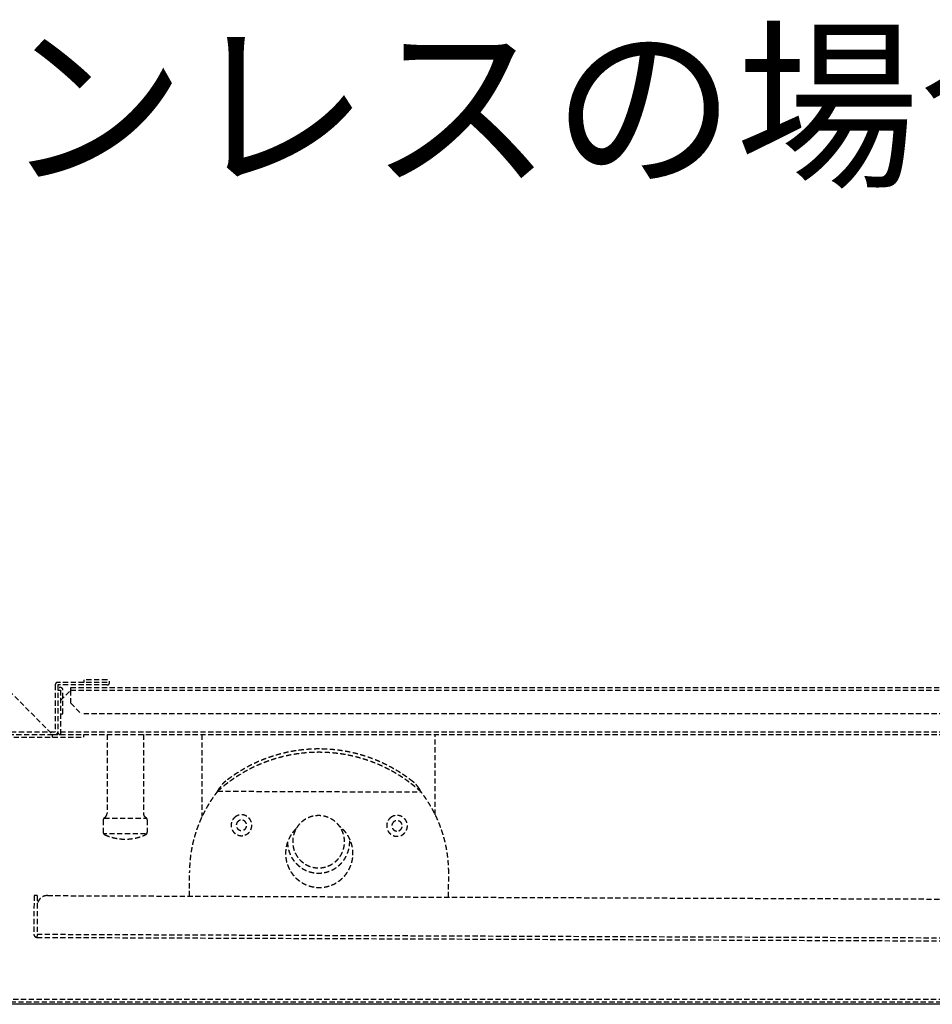
# Model space of a CAD drawing. Units: millimetres. Extents: x -13007 to 7567, y -5941 to 2457.
# Drawn here: x -3538 to -3362, y 54 to 244 of the extents above; entities that cross this region are included whole.
import ezdxf

# ---------------------------------------------------------------- set-up
doc = ezdxf.new("R2010")
doc.units = ezdxf.units.MM
doc.header["$LTSCALE"] = 12.7
doc.linetypes.add('HIDDEN-2', pattern=[0.11811, 0.07874, -0.03937])
for name, color, linetype, lineweight in [('_キューブ型レンジフード照明なし (2D)', 7, 'Continuous', 5), ('_キューブ型レンジフード照明なし (2D)-1', 7, 'Continuous', 5), ('一般', 7, 'Continuous', 5)]:
    doc.layers.add(name, color=color, linetype=linetype, lineweight=lineweight)
doc.styles.get("Standard").update_dxf_attribs({"font": 'txt', "bigfont": 'BIGFONT.SHX'})

# ---------------------------------------------------------------- blocks, each defined once
blk = doc.blocks.new('グループ-52-1')
at = {"layer": '一般', "color": 7, "linetype": 'HIDDEN-2', "lineweight": 25}
for p, q in [((-831.746, -999.191), (-802.246, -1028.911)), ((-791.745, -1018.836), (-801.246, -1018.836)), ((-791.745, -1018.332), (-796.245, -1018.332)), ((-796.245, -1018.332), (-796.245, -1018.836)), ((-801.746, -1019.34), (-801.746, -1028.407)), ((-801.246, -1019.34), (-801.246, -1028.407)), ((-791.745, -1019.34), (-801.246, -1019.34)), ((-801.246, -1020.347), (-800.746, -1020.347)), ((-800.746, -1020.347), (-800.746, -1028.911)), ((-800.746, -1022.362), (-798.746, -1020.347)), ((-800.246, -1021.859), (-800.246, -1020.347)), ((-798.746, -1019.844), (-458.744, -1019.844)), ((-798.746, -1020.347), (-798.746, -1019.844)), ((-798.746, -1022.866), (-798.746, -1020.347)), ((-798.746, -1020.347), (-458.744, -1020.347)), ((-800.246, -1024.881), (-800.246, -1021.859)), ((-798.746, -1022.866), (-796.745, -1024.881)), ((-800.746, -1024.881), (-800.246, -1024.881)), ((-460.744, -1024.881), (-796.745, -1024.881)), ((-816.246, -1028.407), (-801.746, -1028.407)), ((-800.746, -1028.407), (-456.744, -1028.407)), ((-871.246, -1029.415), (-796.245, -1029.415)), ((-870.746, -1028.911), (-802.246, -1028.911)), ((-802.246, -1029.415), (-802.246, -1028.911)), ((-802.246, -1028.911), (-796.245, -1028.911)), ((-796.245, -1029.415), (-796.245, -1028.911)), ((-796.245, -1028.911), (-466.444, -1028.911)), ((-791.745, -1028.911), (-791.745, -1044.023)), ((-784.745, -1028.911), (-784.745, -1044.055)), ((-773.445, -1028.911), (-773.445, -1044.723)), ((-728.445, -1044.344), (-728.445, -1028.911)), ((-770.452, -1039.871), (-770.021, -1039.177)), ((-770.409, -1039.818), (-731.179, -1039.971)), ((-731.137, -1040.025), (-731.562, -1039.327)), ((-792.495, -1045.364), (-792.495, -1047.735)), ((-792.245, -1045.03), (-784.291, -1045.03)), ((-783.995, -1045.364), (-783.995, -1047.735)), ((-784.299, -1048.053), (-792.223, -1048.053)), ((-775.872, -1060.047), (-775.854, -1055.412)), ((-725.872, -1060.242), (-725.854, -1055.607)), ((-805.825, -1059.93), (-805.854, -1067.385)), ((-805.225, -1059.932), (-805.825, -1059.93)), ((-805.225, -1059.932), (-805.256, -1067.992)), ((-803.225, -1059.94), (-443.427, -1061.342)), ((-805.256, -1067.992), (-441.458, -1069.409)), ((-805.254, -1067.388), (-441.455, -1068.805)), ((-869.846, -1079.889), (-423.344, -1079.889)), ((-871.846, -1080.392), (-402.844, -1080.392))]:
    blk.add_line(p, q, dxfattribs=at)
at = {"layer": '一般', "color": 7, "linetype": 'Continuous', "lineweight": 25}
blk.add_line((-402.844, -1080.896), (-871.846, -1080.896), dxfattribs=at)
at = {"layer": '一般', "color": 7, "linetype": 'HIDDEN-2', "lineweight": 25}
for points, knots in [([(-801.246, -1018.836), (-801.27, -1018.836), (-801.319, -1018.841), (-801.367, -1018.851), (-801.414, -1018.865), (-801.46, -1018.884), (-801.503, -1018.907), (-801.544, -1018.935), (-801.582, -1018.966), (-801.616, -1019.001), (-801.648, -1019.039), (-801.675, -1019.081), (-801.698, -1019.124), (-801.717, -1019.17), (-801.731, -1019.217), (-801.741, -1019.266), (-801.746, -1019.315), (-801.746, -1019.34)], [0, 0, 0, 0.0624994, 0.1249988, 0.1874982, 0.2499978, 0.3124974, 0.3749971, 0.4374969, 0.4999968, 0.5624969, 0.6249971, 0.6874974, 0.7499978, 0.8124983, 0.8749988, 0.9374994, 1, 1, 1]), ([(-791.745, -1019.34), (-791.721, -1019.34), (-791.672, -1019.335), (-791.624, -1019.325), (-791.577, -1019.311), (-791.531, -1019.292), (-791.488, -1019.269), (-791.447, -1019.241), (-791.409, -1019.21), (-791.375, -1019.175), (-791.343, -1019.137), (-791.316, -1019.095), (-791.293, -1019.052), (-791.274, -1019.006), (-791.26, -1018.959), (-791.25, -1018.91), (-791.245, -1018.861), (-791.245, -1018.811), (-791.25, -1018.762), (-791.26, -1018.714), (-791.274, -1018.666), (-791.293, -1018.621), (-791.316, -1018.577), (-791.343, -1018.536), (-791.375, -1018.497), (-791.409, -1018.462), (-791.447, -1018.431), (-791.488, -1018.404), (-791.531, -1018.38), (-791.577, -1018.361), (-791.624, -1018.347), (-791.672, -1018.337), (-791.721, -1018.332), (-791.745, -1018.332)], [0, 0, 0, 0.0312497, 0.0624994, 0.0937491, 0.1249989, 0.1562487, 0.1874985, 0.2187485, 0.2499984, 0.2812485, 0.3124985, 0.3437487, 0.3749989, 0.4062491, 0.4374994, 0.4687497, 0.5, 0.5312503, 0.5625006, 0.5937509, 0.6250011, 0.6562513, 0.6875015, 0.7187515, 0.7500016, 0.7812515, 0.8125015, 0.8437513, 0.8750011, 0.9062509, 0.9375006, 0.9687503, 1, 1, 1]), ([(-800.246, -1020.347), (-800.246, -1020.323), (-800.25, -1020.273), (-800.26, -1020.225), (-800.274, -1020.177), (-800.293, -1020.132), (-800.316, -1020.088), (-800.343, -1020.047), (-800.375, -1020.009), (-800.409, -1019.974), (-800.447, -1019.942), (-800.488, -1019.915), (-800.531, -1019.891), (-800.577, -1019.872), (-800.624, -1019.858), (-800.672, -1019.848), (-800.721, -1019.844), (-800.77, -1019.844), (-800.819, -1019.848), (-800.867, -1019.858), (-800.914, -1019.872), (-800.96, -1019.891), (-801.003, -1019.915), (-801.044, -1019.942), (-801.082, -1019.974), (-801.116, -1020.009), (-801.148, -1020.047), (-801.175, -1020.088), (-801.198, -1020.132), (-801.217, -1020.177), (-801.231, -1020.225), (-801.241, -1020.273), (-801.246, -1020.323), (-801.246, -1020.347)], [0, 0, 0, 0.0312503, 0.0625006, 0.0937509, 0.1250011, 0.1562513, 0.1875015, 0.2187515, 0.2500016, 0.2812515, 0.3125015, 0.3437513, 0.3750011, 0.4062509, 0.4375006, 0.4687503, 0.5, 0.5312497, 0.5624994, 0.5937491, 0.6249989, 0.6562487, 0.6874985, 0.7187485, 0.7499984, 0.7812485, 0.8124985, 0.8437487, 0.8749989, 0.9062491, 0.9374994, 0.9687497, 1, 1, 1]), ([(-801.746, -1028.911), (-801.721, -1028.911), (-801.672, -1028.906), (-801.624, -1028.896), (-801.577, -1028.882), (-801.531, -1028.863), (-801.488, -1028.84), (-801.447, -1028.812), (-801.409, -1028.781), (-801.375, -1028.746), (-801.343, -1028.708), (-801.316, -1028.666), (-801.293, -1028.623), (-801.274, -1028.577), (-801.26, -1028.53), (-801.25, -1028.481), (-801.246, -1028.432), (-801.246, -1028.407)], [0, 0, 0, 0.0624994, 0.1249988, 0.1874982, 0.2499978, 0.3124974, 0.3749971, 0.4374969, 0.4999968, 0.5624969, 0.6249971, 0.6874974, 0.7499978, 0.8124983, 0.8749988, 0.9374994, 1, 1, 1]), ([(-801.246, -1028.407), (-801.246, -1028.432), (-801.241, -1028.481), (-801.231, -1028.53), (-801.217, -1028.577), (-801.198, -1028.623), (-801.175, -1028.666), (-801.148, -1028.708), (-801.116, -1028.746), (-801.082, -1028.781), (-801.044, -1028.812), (-801.003, -1028.84), (-800.96, -1028.863), (-800.914, -1028.882), (-800.867, -1028.896), (-800.819, -1028.906), (-800.77, -1028.911), (-800.746, -1028.911)], [0, 0, 0, 0.0625006, 0.1250012, 0.1875017, 0.2500022, 0.3125026, 0.3750029, 0.4375031, 0.5000032, 0.5625031, 0.6250029, 0.6875026, 0.7500022, 0.8125018, 0.8750012, 0.9375006, 1, 1, 1]), ([(-731.179, -1039.971), (-732.176, -1039.063), (-733.25, -1038.25), (-734.325, -1037.438), (-735.468, -1036.728), (-736.612, -1036.018), (-737.815, -1035.415), (-739.018, -1034.813), (-740.271, -1034.324), (-741.523, -1033.836), (-742.815, -1033.464), (-744.107, -1033.092), (-745.427, -1032.841), (-746.747, -1032.59), (-748.084, -1032.461), (-749.422, -1032.332), (-750.765, -1032.327), (-752.109, -1032.322), (-753.447, -1032.44), (-754.785, -1032.559), (-756.107, -1032.799), (-757.429, -1033.04), (-758.724, -1033.402), (-760.018, -1033.764), (-761.275, -1034.242), (-762.531, -1034.722), (-763.739, -1035.314), (-764.947, -1035.907), (-766.096, -1036.608), (-767.245, -1037.31), (-768.325, -1038.114), (-769.406, -1038.918), (-770.409, -1039.818)], [0, 0, 0, 0.0625003, 0.0625003, 0.1250005, 0.1250005, 0.1875006, 0.1875006, 0.2500006, 0.2500006, 0.3125005, 0.3125005, 0.3750004, 0.3750004, 0.4375002, 0.4375002, 0.5, 0.5, 0.5624998, 0.5624998, 0.6249997, 0.6249997, 0.6874995, 0.6874995, 0.7499995, 0.7499995, 0.8124994, 0.8124994, 0.8749995, 0.8749995, 0.9374997, 0.9374997, 1, 1, 1]), ([(-732.736, -1037.998), (-734.652, -1036.483), (-736.789, -1035.306), (-738.926, -1034.129), (-741.226, -1033.322), (-743.526, -1032.517), (-745.927, -1032.102), (-748.327, -1031.69), (-750.763, -1031.679), (-753.198, -1031.671), (-755.602, -1032.065), (-758.005, -1032.46), (-760.312, -1033.248), (-762.618, -1034.037), (-764.764, -1035.197), (-766.91, -1036.358), (-768.837, -1037.858)], [0, 0, 0, 0.1250006, 0.1250006, 0.2500007, 0.2500007, 0.3750005, 0.3750005, 0.5, 0.5, 0.6249996, 0.6249996, 0.7499993, 0.7499993, 0.8749994, 0.8749994, 1, 1, 1]), ([(-768.837, -1037.858), (-769.013, -1037.994), (-769.339, -1038.298), (-769.636, -1038.63), (-769.904, -1038.987), (-770.021, -1039.177)], [0, 0, 0, 0.2499994, 0.4999992, 0.7499994, 1, 1, 1]), ([(-731.562, -1039.327), (-731.678, -1039.136), (-731.943, -1038.777), (-732.238, -1038.443), (-732.562, -1038.136), (-732.736, -1037.998)], [0, 0, 0, 0.2500006, 0.5000008, 0.7500006, 1, 1, 1]), ([(-770.409, -1039.818), (-771.714, -1041.469), (-772.729, -1043.315), (-773.742, -1045.162), (-774.438, -1047.152), (-775.132, -1049.143), (-775.489, -1051.223), (-775.845, -1053.302), (-775.854, -1055.412)], [0, 0, 0, 0.2499988, 0.2499988, 0.4999986, 0.4999986, 0.7499991, 0.7499991, 1, 1, 1]), ([(-725.854, -1055.607), (-725.847, -1053.497), (-726.187, -1051.415), (-726.528, -1049.333), (-727.207, -1047.336), (-727.888, -1045.34), (-728.887, -1043.486), (-729.887, -1041.632), (-731.179, -1039.971)], [0, 0, 0, 0.2500009, 0.2500009, 0.5000014, 0.5000014, 0.7500012, 0.7500012, 1, 1, 1]), ([(-792.245, -1044.927), (-792.274, -1044.944), (-792.326, -1044.984), (-792.372, -1045.031), (-792.412, -1045.083), (-792.445, -1045.14), (-792.47, -1045.201), (-792.487, -1045.265), (-792.495, -1045.331), (-792.495, -1045.364)], [0, 0, 0, 0.1249988, 0.2499981, 0.3749976, 0.4999976, 0.6249979, 0.7499984, 0.8749992, 1, 1, 1]), ([(-792.245, -1044.927), (-792.189, -1044.894), (-792.085, -1044.814), (-791.992, -1044.72), (-791.912, -1044.616), (-791.847, -1044.501), (-791.797, -1044.379), (-791.763, -1044.252), (-791.745, -1044.121), (-791.745, -1044.055)], [0, 0, 0, 0.1249988, 0.2499981, 0.3749976, 0.4999976, 0.6249979, 0.7499984, 0.8749992, 1, 1, 1]), ([(-784.745, -1044.055), (-784.745, -1044.121), (-784.728, -1044.252), (-784.694, -1044.379), (-784.644, -1044.501), (-784.579, -1044.616), (-784.499, -1044.72), (-784.406, -1044.814), (-784.302, -1044.894), (-784.245, -1044.927)], [0, 0, 0, 0.1250008, 0.2500016, 0.3750021, 0.5000024, 0.6250024, 0.7500019, 0.8750012, 1, 1, 1]), ([(-783.995, -1045.364), (-783.995, -1045.331), (-784.004, -1045.265), (-784.021, -1045.201), (-784.046, -1045.14), (-784.079, -1045.083), (-784.119, -1045.031), (-784.165, -1044.984), (-784.217, -1044.944), (-784.245, -1044.927)], [0, 0, 0, 0.1250008, 0.2500016, 0.3750021, 0.5000024, 0.6250024, 0.7500019, 0.8750012, 1, 1, 1]), ([(-755.29, -1047.071), (-755.651, -1047.416), (-755.955, -1047.811), (-756.259, -1048.206), (-756.5, -1048.643), (-756.742, -1049.08), (-756.914, -1049.549), (-757.087, -1050.018), (-757.187, -1050.508), (-757.286, -1050.998), (-757.311, -1051.497), (-757.336, -1051.997), (-757.285, -1052.494), (-757.234, -1052.992), (-757.109, -1053.476), (-756.984, -1053.96), (-756.787, -1054.419), (-756.591, -1054.878), (-756.327, -1055.302), (-756.064, -1055.726), (-755.739, -1056.104), (-755.415, -1056.483), (-755.037, -1056.807), (-754.659, -1057.132), (-754.237, -1057.395), (-753.815, -1057.658), (-753.358, -1057.853), (-752.901, -1058.048), (-752.42, -1058.172), (-751.939, -1058.295), (-751.444, -1058.343), (-750.95, -1058.391), (-750.455, -1058.363), (-749.959, -1058.335), (-749.473, -1058.231), (-748.988, -1058.128), (-748.523, -1057.951), (-748.059, -1057.774), (-747.627, -1057.529), (-747.194, -1057.283), (-746.804, -1056.974), (-746.413, -1056.665), (-746.074, -1056.3), (-745.735, -1055.935), (-745.455, -1055.522), (-745.174, -1055.109), (-744.959, -1054.659), (-744.745, -1054.208), (-744.6, -1053.729), (-744.456, -1053.251), (-744.385, -1052.756), (-744.315, -1052.261), (-744.32, -1051.761), (-744.325, -1051.26), (-744.405, -1050.767), (-744.485, -1050.273), (-744.638, -1049.798), (-744.792, -1049.322), (-745.016, -1048.876), (-745.239, -1048.429), (-745.527, -1048.022), (-745.816, -1047.615), (-746.162, -1047.256), (-746.508, -1046.898), (-746.905, -1046.597)], [0, 0, 0, 0.03125, 0.03125, 0.0625, 0.0625, 0.0937502, 0.0937502, 0.1250005, 0.1250005, 0.1562508, 0.1562508, 0.1875011, 0.1875011, 0.2187514, 0.2187514, 0.2500017, 0.2500017, 0.2812518, 0.2812518, 0.3125018, 0.3125018, 0.3437518, 0.3437518, 0.3750016, 0.3750016, 0.4062512, 0.4062512, 0.4375008, 0.4375008, 0.4687504, 0.4687504, 0.4999999, 0.4999999, 0.5312494, 0.5312494, 0.562499, 0.562499, 0.5937486, 0.5937486, 0.6249984, 0.6249984, 0.6562483, 0.6562483, 0.6874983, 0.6874983, 0.7187484, 0.7187484, 0.7499986, 0.7499986, 0.7812489, 0.7812489, 0.8124992, 0.8124992, 0.8437495, 0.8437495, 0.8749998, 0.8749998, 0.90625, 0.90625, 0.9375001, 0.9375001, 0.9687501, 0.9687501, 1, 1, 1]), ([(-792.495, -1047.735), (-792.495, -1047.771), (-792.485, -1047.842), (-792.465, -1047.911), (-792.435, -1047.977), (-792.397, -1048.038), (-792.35, -1048.092), (-792.296, -1048.139), (-792.236, -1048.178), (-792.203, -1048.193)], [0, 0, 0, 0.125001, 0.2500019, 0.3750026, 0.5000029, 0.6250028, 0.7500023, 0.8750014, 1, 1, 1]), ([(-792.203, -1048.193), (-791.739, -1048.407), (-791.254, -1048.569), (-790.769, -1048.732), (-790.271, -1048.841), (-789.772, -1048.95), (-789.264, -1049.005), (-788.756, -1049.06), (-788.245, -1049.06), (-787.735, -1049.06), (-787.227, -1049.005), (-786.719, -1048.95), (-786.22, -1048.841), (-785.721, -1048.732), (-785.237, -1048.569), (-784.752, -1048.407), (-784.288, -1048.193)], [0, 0, 0, 0.1250002, 0.1250002, 0.2500002, 0.2500002, 0.3750001, 0.3750001, 0.5, 0.5, 0.6249999, 0.6249999, 0.7499998, 0.7499998, 0.8749998, 0.8749998, 1, 1, 1]), ([(-784.288, -1048.193), (-784.255, -1048.178), (-784.195, -1048.139), (-784.141, -1048.092), (-784.094, -1048.038), (-784.056, -1047.977), (-784.026, -1047.911), (-784.006, -1047.842), (-783.995, -1047.771), (-783.995, -1047.735)], [0, 0, 0, 0.1249986, 0.2499977, 0.3749972, 0.4999971, 0.6249974, 0.7499981, 0.874999, 1, 1, 1]), ([(-756.945, -1049.634), (-756.941, -1049.94), (-756.873, -1050.547), (-756.745, -1051.143), (-756.557, -1051.724), (-756.313, -1052.283), (-756.013, -1052.814), (-755.662, -1053.312), (-755.263, -1053.772), (-754.82, -1054.189), (-754.338, -1054.559), (-753.821, -1054.878), (-753.275, -1055.143), (-752.705, -1055.351), (-752.117, -1055.5), (-751.517, -1055.589), (-750.911, -1055.616), (-750.306, -1055.582), (-749.707, -1055.486), (-749.121, -1055.331), (-748.554, -1055.116), (-748.01, -1054.845), (-747.497, -1054.52), (-747.019, -1054.145), (-746.581, -1053.723), (-746.187, -1053.258), (-745.841, -1052.756), (-745.548, -1052.222), (-745.31, -1051.66), (-745.129, -1051.078), (-745.007, -1050.479), (-744.945, -1049.872), (-744.945, -1049.261), (-744.976, -1048.957)], [0, 0, 0, 0.0312503, 0.0625006, 0.0937509, 0.1250011, 0.1562513, 0.1875014, 0.2187514, 0.2500014, 0.2812514, 0.3125013, 0.3437511, 0.3750009, 0.4062506, 0.4375003, 0.46875, 0.4999997, 0.5312493, 0.562499, 0.5937488, 0.6249986, 0.6562484, 0.6874983, 0.7187482, 0.7499982, 0.7812483, 0.8124984, 0.8437486, 0.8749988, 0.9062491, 0.9374994, 0.9687497, 1, 1, 1]), ([(-803.225, -1059.94), (-803.324, -1059.94), (-803.519, -1059.959), (-803.712, -1059.996), (-803.9, -1060.053), (-804.082, -1060.128), (-804.256, -1060.221), (-804.42, -1060.33), (-804.572, -1060.455), (-804.712, -1060.595), (-804.837, -1060.747), (-804.947, -1060.911), (-805.04, -1061.086), (-805.116, -1061.268), (-805.174, -1061.457), (-805.213, -1061.651), (-805.233, -1061.848), (-805.233, -1061.947)], [0, 0, 0, 0.0624994, 0.1249988, 0.1874983, 0.2499978, 0.3124974, 0.3749971, 0.4374969, 0.4999968, 0.5624969, 0.6249971, 0.6874974, 0.7499978, 0.8124982, 0.8749988, 0.9374994, 1, 1, 1]), ([(-805.854, -1067.385), (-805.854, -1067.415), (-805.849, -1067.474), (-805.837, -1067.532), (-805.82, -1067.589), (-805.798, -1067.644), (-805.77, -1067.697), (-805.738, -1067.746), (-805.701, -1067.792), (-805.659, -1067.834), (-805.614, -1067.872), (-805.565, -1067.906), (-805.513, -1067.934), (-805.459, -1067.957), (-805.402, -1067.974), (-805.344, -1067.986), (-805.286, -1067.992), (-805.256, -1067.992)], [0, 0, 0, 0.0625006, 0.1250012, 0.1875017, 0.2500022, 0.3125026, 0.3750029, 0.4375031, 0.5000032, 0.5625031, 0.6250029, 0.6875026, 0.7500022, 0.8125018, 0.8750012, 0.9375006, 1, 1, 1])]:
    blk.add_open_spline(points, degree=2, knots=knots, dxfattribs=at)
for points in [[(-766.819, -1044.639), (-766.355, -1044.369), (-765.283, -1044.369), (-764.355, -1044.909), (-763.819, -1045.844), (-763.819, -1046.924), (-764.355, -1047.859), (-765.283, -1048.399), (-766.355, -1048.399), (-767.283, -1047.859), (-767.819, -1046.924), (-767.819, -1045.844), (-767.283, -1044.909), (-766.819, -1044.639)], [(-766.319, -1045.512), (-766.087, -1045.377), (-765.551, -1045.377), (-765.087, -1045.647), (-764.819, -1046.114), (-764.819, -1046.654), (-765.087, -1047.122), (-765.551, -1047.392), (-766.087, -1047.392), (-766.551, -1047.122), (-766.819, -1046.654), (-766.819, -1046.114), (-766.551, -1045.647), (-766.319, -1045.512)], [(-753.445, -1045.201), (-752.285, -1044.527), (-749.606, -1044.527), (-747.285, -1045.876), (-745.945, -1048.214), (-745.945, -1050.914), (-747.285, -1053.251), (-749.606, -1054.601), (-752.285, -1054.601), (-754.606, -1053.251), (-755.945, -1050.914), (-755.945, -1048.214), (-754.606, -1045.876), (-753.445, -1045.201)], [(-736.819, -1044.756), (-736.355, -1044.486), (-735.284, -1044.486), (-734.355, -1045.026), (-733.819, -1045.961), (-733.819, -1047.041), (-734.355, -1047.976), (-735.284, -1048.516), (-736.355, -1048.516), (-737.284, -1047.976), (-737.819, -1047.041), (-737.819, -1045.961), (-737.284, -1045.026), (-736.819, -1044.756)], [(-736.319, -1045.629), (-736.087, -1045.494), (-735.551, -1045.494), (-735.087, -1045.764), (-734.819, -1046.231), (-734.819, -1046.771), (-735.087, -1047.239), (-735.551, -1047.509), (-736.087, -1047.509), (-736.551, -1047.239), (-736.819, -1046.771), (-736.819, -1046.231), (-736.551, -1045.764), (-736.319, -1045.629)]]:
    blk.add_open_spline(points, degree=2, dxfattribs=at)
at = {"layer": '一般', "color": 7, "insert": (-741.174, -920.719), "char_height": 25.9001, "attachment_point": 8, "line_spacing_factor": 1.356778}
blk.add_mtext('{\\fHelvetica Neue|b0|i0|c128|p0;ステンレスの場合}', dxfattribs=at)
blk = doc.blocks.new('グループ-53-1')
at = {"layer": '一般', "color": 7}
blk.add_blockref('グループ-52-1', (0, 0), dxfattribs=at)
blk = doc.blocks.new('キューブ型レンジフード照明なし (2D)-1')
at = {"layer": '一般', "color": 7}
blk.add_blockref('グループ-53-1', (0, 0), dxfattribs=at)
blk = doc.blocks.new('グループ-26-1')
at = {"layer": '一般', "color": 7, "linetype": 'HIDDEN-2', "lineweight": 25}
for p, q in [((-831.746, -999.191), (-802.246, -1028.911)), ((-791.745, -1018.836), (-801.246, -1018.836)), ((-791.745, -1018.332), (-796.245, -1018.332)), ((-796.245, -1018.332), (-796.245, -1018.836)), ((-801.746, -1019.34), (-801.746, -1028.407)), ((-801.246, -1019.34), (-801.246, -1028.407)), ((-791.745, -1019.34), (-801.246, -1019.34)), ((-801.246, -1020.347), (-800.746, -1020.347)), ((-800.746, -1020.347), (-800.746, -1028.911)), ((-800.746, -1022.362), (-798.746, -1020.347)), ((-800.246, -1021.859), (-800.246, -1020.347)), ((-798.746, -1019.844), (-458.744, -1019.844)), ((-798.746, -1020.347), (-798.746, -1019.844)), ((-798.746, -1022.866), (-798.746, -1020.347)), ((-798.746, -1020.347), (-458.744, -1020.347)), ((-800.246, -1024.881), (-800.246, -1021.859)), ((-798.746, -1022.866), (-796.745, -1024.881)), ((-800.746, -1024.881), (-800.246, -1024.881)), ((-460.744, -1024.881), (-796.745, -1024.881)), ((-816.246, -1028.407), (-801.746, -1028.407)), ((-800.746, -1028.407), (-456.744, -1028.407)), ((-871.246, -1029.415), (-796.245, -1029.415)), ((-870.746, -1028.911), (-802.246, -1028.911)), ((-802.246, -1029.415), (-802.246, -1028.911)), ((-802.246, -1028.911), (-796.245, -1028.911)), ((-796.245, -1029.415), (-796.245, -1028.911)), ((-796.245, -1028.911), (-466.444, -1028.911)), ((-791.745, -1028.911), (-791.745, -1044.023)), ((-784.745, -1028.911), (-784.745, -1044.055)), ((-773.445, -1028.911), (-773.445, -1044.723)), ((-728.445, -1044.344), (-728.445, -1028.911)), ((-770.452, -1039.871), (-770.021, -1039.177)), ((-770.409, -1039.818), (-731.179, -1039.971)), ((-731.137, -1040.025), (-731.562, -1039.327)), ((-792.495, -1045.364), (-792.495, -1047.735)), ((-792.245, -1045.03), (-784.291, -1045.03)), ((-783.995, -1045.364), (-783.995, -1047.735)), ((-784.299, -1048.053), (-792.223, -1048.053)), ((-775.872, -1060.047), (-775.854, -1055.412)), ((-725.872, -1060.242), (-725.854, -1055.607)), ((-805.825, -1059.93), (-805.854, -1067.385)), ((-805.225, -1059.932), (-805.825, -1059.93)), ((-805.225, -1059.932), (-805.256, -1067.992)), ((-803.225, -1059.94), (-443.427, -1061.342)), ((-805.256, -1067.992), (-441.458, -1069.409)), ((-805.254, -1067.388), (-441.455, -1068.805)), ((-869.846, -1079.889), (-423.344, -1079.889)), ((-871.846, -1080.392), (-402.844, -1080.392))]:
    blk.add_line(p, q, dxfattribs=at)
at = {"layer": '一般', "color": 7, "linetype": 'Continuous', "lineweight": 25}
blk.add_line((-402.844, -1080.896), (-871.846, -1080.896), dxfattribs=at)
at = {"layer": '一般', "color": 7, "linetype": 'HIDDEN-2', "lineweight": 25}
for points, knots in [([(-801.246, -1018.836), (-801.27, -1018.836), (-801.319, -1018.841), (-801.367, -1018.851), (-801.414, -1018.865), (-801.46, -1018.884), (-801.503, -1018.907), (-801.544, -1018.935), (-801.582, -1018.966), (-801.616, -1019.001), (-801.648, -1019.039), (-801.675, -1019.081), (-801.698, -1019.124), (-801.717, -1019.17), (-801.731, -1019.217), (-801.741, -1019.266), (-801.746, -1019.315), (-801.746, -1019.34)], [0, 0, 0, 0.0624994, 0.1249988, 0.1874982, 0.2499978, 0.3124974, 0.3749971, 0.4374969, 0.4999968, 0.5624969, 0.6249971, 0.6874974, 0.7499978, 0.8124983, 0.8749988, 0.9374994, 1, 1, 1]), ([(-791.745, -1019.34), (-791.721, -1019.34), (-791.672, -1019.335), (-791.624, -1019.325), (-791.577, -1019.311), (-791.531, -1019.292), (-791.488, -1019.269), (-791.447, -1019.241), (-791.409, -1019.21), (-791.375, -1019.175), (-791.343, -1019.137), (-791.316, -1019.095), (-791.293, -1019.052), (-791.274, -1019.006), (-791.26, -1018.959), (-791.25, -1018.91), (-791.245, -1018.861), (-791.245, -1018.811), (-791.25, -1018.762), (-791.26, -1018.714), (-791.274, -1018.666), (-791.293, -1018.621), (-791.316, -1018.577), (-791.343, -1018.536), (-791.375, -1018.497), (-791.409, -1018.462), (-791.447, -1018.431), (-791.488, -1018.404), (-791.531, -1018.38), (-791.577, -1018.361), (-791.624, -1018.347), (-791.672, -1018.337), (-791.721, -1018.332), (-791.745, -1018.332)], [0, 0, 0, 0.0312497, 0.0624994, 0.0937491, 0.1249989, 0.1562487, 0.1874985, 0.2187485, 0.2499984, 0.2812485, 0.3124985, 0.3437487, 0.3749989, 0.4062491, 0.4374994, 0.4687497, 0.5, 0.5312503, 0.5625006, 0.5937509, 0.6250011, 0.6562513, 0.6875015, 0.7187515, 0.7500016, 0.7812515, 0.8125015, 0.8437513, 0.8750011, 0.9062509, 0.9375006, 0.9687503, 1, 1, 1]), ([(-800.246, -1020.347), (-800.246, -1020.323), (-800.25, -1020.273), (-800.26, -1020.225), (-800.274, -1020.177), (-800.293, -1020.132), (-800.316, -1020.088), (-800.343, -1020.047), (-800.375, -1020.009), (-800.409, -1019.974), (-800.447, -1019.942), (-800.488, -1019.915), (-800.531, -1019.891), (-800.577, -1019.872), (-800.624, -1019.858), (-800.672, -1019.848), (-800.721, -1019.844), (-800.77, -1019.844), (-800.819, -1019.848), (-800.867, -1019.858), (-800.914, -1019.872), (-800.96, -1019.891), (-801.003, -1019.915), (-801.044, -1019.942), (-801.082, -1019.974), (-801.116, -1020.009), (-801.148, -1020.047), (-801.175, -1020.088), (-801.198, -1020.132), (-801.217, -1020.177), (-801.231, -1020.225), (-801.241, -1020.273), (-801.246, -1020.323), (-801.246, -1020.347)], [0, 0, 0, 0.0312503, 0.0625006, 0.0937509, 0.1250011, 0.1562513, 0.1875015, 0.2187515, 0.2500016, 0.2812515, 0.3125015, 0.3437513, 0.3750011, 0.4062509, 0.4375006, 0.4687503, 0.5, 0.5312497, 0.5624994, 0.5937491, 0.6249989, 0.6562487, 0.6874985, 0.7187485, 0.7499984, 0.7812485, 0.8124985, 0.8437487, 0.8749989, 0.9062491, 0.9374994, 0.9687497, 1, 1, 1]), ([(-801.746, -1028.911), (-801.721, -1028.911), (-801.672, -1028.906), (-801.624, -1028.896), (-801.577, -1028.882), (-801.531, -1028.863), (-801.488, -1028.84), (-801.447, -1028.812), (-801.409, -1028.781), (-801.375, -1028.746), (-801.343, -1028.708), (-801.316, -1028.666), (-801.293, -1028.623), (-801.274, -1028.577), (-801.26, -1028.53), (-801.25, -1028.481), (-801.246, -1028.432), (-801.246, -1028.407)], [0, 0, 0, 0.0624994, 0.1249988, 0.1874982, 0.2499978, 0.3124974, 0.3749971, 0.4374969, 0.4999968, 0.5624969, 0.6249971, 0.6874974, 0.7499978, 0.8124983, 0.8749988, 0.9374994, 1, 1, 1]), ([(-801.246, -1028.407), (-801.246, -1028.432), (-801.241, -1028.481), (-801.231, -1028.53), (-801.217, -1028.577), (-801.198, -1028.623), (-801.175, -1028.666), (-801.148, -1028.708), (-801.116, -1028.746), (-801.082, -1028.781), (-801.044, -1028.812), (-801.003, -1028.84), (-800.96, -1028.863), (-800.914, -1028.882), (-800.867, -1028.896), (-800.819, -1028.906), (-800.77, -1028.911), (-800.746, -1028.911)], [0, 0, 0, 0.0625006, 0.1250012, 0.1875017, 0.2500022, 0.3125026, 0.3750029, 0.4375031, 0.5000032, 0.5625031, 0.6250029, 0.6875026, 0.7500022, 0.8125018, 0.8750012, 0.9375006, 1, 1, 1]), ([(-731.179, -1039.971), (-732.176, -1039.063), (-733.25, -1038.25), (-734.325, -1037.438), (-735.468, -1036.728), (-736.612, -1036.018), (-737.815, -1035.415), (-739.018, -1034.813), (-740.271, -1034.324), (-741.523, -1033.836), (-742.815, -1033.464), (-744.107, -1033.092), (-745.427, -1032.841), (-746.747, -1032.59), (-748.084, -1032.461), (-749.422, -1032.332), (-750.765, -1032.327), (-752.109, -1032.322), (-753.447, -1032.44), (-754.785, -1032.559), (-756.107, -1032.799), (-757.429, -1033.04), (-758.724, -1033.402), (-760.018, -1033.764), (-761.275, -1034.242), (-762.531, -1034.722), (-763.739, -1035.314), (-764.947, -1035.907), (-766.096, -1036.608), (-767.245, -1037.31), (-768.325, -1038.114), (-769.406, -1038.918), (-770.409, -1039.818)], [0, 0, 0, 0.0625003, 0.0625003, 0.1250005, 0.1250005, 0.1875006, 0.1875006, 0.2500006, 0.2500006, 0.3125005, 0.3125005, 0.3750004, 0.3750004, 0.4375002, 0.4375002, 0.5, 0.5, 0.5624998, 0.5624998, 0.6249997, 0.6249997, 0.6874995, 0.6874995, 0.7499995, 0.7499995, 0.8124994, 0.8124994, 0.8749995, 0.8749995, 0.9374997, 0.9374997, 1, 1, 1]), ([(-732.736, -1037.998), (-734.652, -1036.483), (-736.789, -1035.306), (-738.926, -1034.129), (-741.226, -1033.322), (-743.526, -1032.517), (-745.927, -1032.102), (-748.327, -1031.69), (-750.763, -1031.679), (-753.198, -1031.671), (-755.602, -1032.065), (-758.005, -1032.46), (-760.312, -1033.248), (-762.618, -1034.037), (-764.764, -1035.197), (-766.91, -1036.358), (-768.837, -1037.858)], [0, 0, 0, 0.1250006, 0.1250006, 0.2500007, 0.2500007, 0.3750005, 0.3750005, 0.5, 0.5, 0.6249996, 0.6249996, 0.7499993, 0.7499993, 0.8749994, 0.8749994, 1, 1, 1]), ([(-768.837, -1037.858), (-769.013, -1037.994), (-769.339, -1038.298), (-769.636, -1038.63), (-769.904, -1038.987), (-770.021, -1039.177)], [0, 0, 0, 0.2499994, 0.4999992, 0.7499994, 1, 1, 1]), ([(-731.562, -1039.327), (-731.678, -1039.136), (-731.943, -1038.777), (-732.238, -1038.443), (-732.562, -1038.136), (-732.736, -1037.998)], [0, 0, 0, 0.2500006, 0.5000008, 0.7500006, 1, 1, 1]), ([(-770.409, -1039.818), (-771.714, -1041.469), (-772.729, -1043.315), (-773.742, -1045.162), (-774.438, -1047.152), (-775.132, -1049.143), (-775.489, -1051.223), (-775.845, -1053.302), (-775.854, -1055.412)], [0, 0, 0, 0.2499988, 0.2499988, 0.4999986, 0.4999986, 0.7499991, 0.7499991, 1, 1, 1]), ([(-725.854, -1055.607), (-725.847, -1053.497), (-726.187, -1051.415), (-726.528, -1049.333), (-727.207, -1047.336), (-727.888, -1045.34), (-728.887, -1043.486), (-729.887, -1041.632), (-731.179, -1039.971)], [0, 0, 0, 0.2500009, 0.2500009, 0.5000014, 0.5000014, 0.7500012, 0.7500012, 1, 1, 1]), ([(-792.245, -1044.927), (-792.274, -1044.944), (-792.326, -1044.984), (-792.372, -1045.031), (-792.412, -1045.083), (-792.445, -1045.14), (-792.47, -1045.201), (-792.487, -1045.265), (-792.495, -1045.331), (-792.495, -1045.364)], [0, 0, 0, 0.1249988, 0.2499981, 0.3749976, 0.4999976, 0.6249979, 0.7499984, 0.8749992, 1, 1, 1]), ([(-792.245, -1044.927), (-792.189, -1044.894), (-792.085, -1044.814), (-791.992, -1044.72), (-791.912, -1044.616), (-791.847, -1044.501), (-791.797, -1044.379), (-791.763, -1044.252), (-791.745, -1044.121), (-791.745, -1044.055)], [0, 0, 0, 0.1249988, 0.2499981, 0.3749976, 0.4999976, 0.6249979, 0.7499984, 0.8749992, 1, 1, 1]), ([(-784.745, -1044.055), (-784.745, -1044.121), (-784.728, -1044.252), (-784.694, -1044.379), (-784.644, -1044.501), (-784.579, -1044.616), (-784.499, -1044.72), (-784.406, -1044.814), (-784.302, -1044.894), (-784.245, -1044.927)], [0, 0, 0, 0.1250008, 0.2500016, 0.3750021, 0.5000024, 0.6250024, 0.7500019, 0.8750012, 1, 1, 1]), ([(-783.995, -1045.364), (-783.995, -1045.331), (-784.004, -1045.265), (-784.021, -1045.201), (-784.046, -1045.14), (-784.079, -1045.083), (-784.119, -1045.031), (-784.165, -1044.984), (-784.217, -1044.944), (-784.245, -1044.927)], [0, 0, 0, 0.1250008, 0.2500016, 0.3750021, 0.5000024, 0.6250024, 0.7500019, 0.8750012, 1, 1, 1]), ([(-755.29, -1047.071), (-755.651, -1047.416), (-755.955, -1047.811), (-756.259, -1048.206), (-756.5, -1048.643), (-756.742, -1049.08), (-756.914, -1049.549), (-757.087, -1050.018), (-757.187, -1050.508), (-757.286, -1050.998), (-757.311, -1051.497), (-757.336, -1051.997), (-757.285, -1052.494), (-757.234, -1052.992), (-757.109, -1053.476), (-756.984, -1053.96), (-756.787, -1054.419), (-756.591, -1054.878), (-756.327, -1055.302), (-756.064, -1055.726), (-755.739, -1056.104), (-755.415, -1056.483), (-755.037, -1056.807), (-754.659, -1057.132), (-754.237, -1057.395), (-753.815, -1057.658), (-753.358, -1057.853), (-752.901, -1058.048), (-752.42, -1058.172), (-751.939, -1058.295), (-751.444, -1058.343), (-750.95, -1058.391), (-750.455, -1058.363), (-749.959, -1058.335), (-749.473, -1058.231), (-748.988, -1058.128), (-748.523, -1057.951), (-748.059, -1057.774), (-747.627, -1057.529), (-747.194, -1057.283), (-746.804, -1056.974), (-746.413, -1056.665), (-746.074, -1056.3), (-745.735, -1055.935), (-745.455, -1055.522), (-745.174, -1055.109), (-744.959, -1054.659), (-744.745, -1054.208), (-744.6, -1053.729), (-744.456, -1053.251), (-744.385, -1052.756), (-744.315, -1052.261), (-744.32, -1051.761), (-744.325, -1051.26), (-744.405, -1050.767), (-744.485, -1050.273), (-744.638, -1049.798), (-744.792, -1049.322), (-745.016, -1048.876), (-745.239, -1048.429), (-745.527, -1048.022), (-745.816, -1047.615), (-746.162, -1047.256), (-746.508, -1046.898), (-746.905, -1046.597)], [0, 0, 0, 0.03125, 0.03125, 0.0625, 0.0625, 0.0937502, 0.0937502, 0.1250005, 0.1250005, 0.1562508, 0.1562508, 0.1875011, 0.1875011, 0.2187514, 0.2187514, 0.2500017, 0.2500017, 0.2812518, 0.2812518, 0.3125018, 0.3125018, 0.3437518, 0.3437518, 0.3750016, 0.3750016, 0.4062512, 0.4062512, 0.4375008, 0.4375008, 0.4687504, 0.4687504, 0.4999999, 0.4999999, 0.5312494, 0.5312494, 0.562499, 0.562499, 0.5937486, 0.5937486, 0.6249984, 0.6249984, 0.6562483, 0.6562483, 0.6874983, 0.6874983, 0.7187484, 0.7187484, 0.7499986, 0.7499986, 0.7812489, 0.7812489, 0.8124992, 0.8124992, 0.8437495, 0.8437495, 0.8749998, 0.8749998, 0.90625, 0.90625, 0.9375001, 0.9375001, 0.9687501, 0.9687501, 1, 1, 1]), ([(-792.495, -1047.735), (-792.495, -1047.771), (-792.485, -1047.842), (-792.465, -1047.911), (-792.435, -1047.977), (-792.397, -1048.038), (-792.35, -1048.092), (-792.296, -1048.139), (-792.236, -1048.178), (-792.203, -1048.193)], [0, 0, 0, 0.125001, 0.2500019, 0.3750026, 0.5000029, 0.6250028, 0.7500023, 0.8750014, 1, 1, 1]), ([(-792.203, -1048.193), (-791.739, -1048.407), (-791.254, -1048.569), (-790.769, -1048.732), (-790.271, -1048.841), (-789.772, -1048.95), (-789.264, -1049.005), (-788.756, -1049.06), (-788.245, -1049.06), (-787.735, -1049.06), (-787.227, -1049.005), (-786.719, -1048.95), (-786.22, -1048.841), (-785.721, -1048.732), (-785.237, -1048.569), (-784.752, -1048.407), (-784.288, -1048.193)], [0, 0, 0, 0.1250002, 0.1250002, 0.2500002, 0.2500002, 0.3750001, 0.3750001, 0.5, 0.5, 0.6249999, 0.6249999, 0.7499998, 0.7499998, 0.8749998, 0.8749998, 1, 1, 1]), ([(-784.288, -1048.193), (-784.255, -1048.178), (-784.195, -1048.139), (-784.141, -1048.092), (-784.094, -1048.038), (-784.056, -1047.977), (-784.026, -1047.911), (-784.006, -1047.842), (-783.995, -1047.771), (-783.995, -1047.735)], [0, 0, 0, 0.1249986, 0.2499977, 0.3749972, 0.4999971, 0.6249974, 0.7499981, 0.874999, 1, 1, 1]), ([(-756.945, -1049.634), (-756.941, -1049.94), (-756.873, -1050.547), (-756.745, -1051.143), (-756.557, -1051.724), (-756.313, -1052.283), (-756.013, -1052.814), (-755.662, -1053.312), (-755.263, -1053.772), (-754.82, -1054.189), (-754.338, -1054.559), (-753.821, -1054.878), (-753.275, -1055.143), (-752.705, -1055.351), (-752.117, -1055.5), (-751.517, -1055.589), (-750.911, -1055.616), (-750.306, -1055.582), (-749.707, -1055.486), (-749.121, -1055.331), (-748.554, -1055.116), (-748.01, -1054.845), (-747.497, -1054.52), (-747.019, -1054.145), (-746.581, -1053.723), (-746.187, -1053.258), (-745.841, -1052.756), (-745.548, -1052.222), (-745.31, -1051.66), (-745.129, -1051.078), (-745.007, -1050.479), (-744.945, -1049.872), (-744.945, -1049.261), (-744.976, -1048.957)], [0, 0, 0, 0.0312503, 0.0625006, 0.0937509, 0.1250011, 0.1562513, 0.1875014, 0.2187514, 0.2500014, 0.2812514, 0.3125013, 0.3437511, 0.3750009, 0.4062506, 0.4375003, 0.46875, 0.4999997, 0.5312493, 0.562499, 0.5937488, 0.6249986, 0.6562484, 0.6874983, 0.7187482, 0.7499982, 0.7812483, 0.8124984, 0.8437486, 0.8749988, 0.9062491, 0.9374994, 0.9687497, 1, 1, 1]), ([(-803.225, -1059.94), (-803.324, -1059.94), (-803.519, -1059.959), (-803.712, -1059.996), (-803.9, -1060.053), (-804.082, -1060.128), (-804.256, -1060.221), (-804.42, -1060.33), (-804.572, -1060.455), (-804.712, -1060.595), (-804.837, -1060.747), (-804.947, -1060.911), (-805.04, -1061.086), (-805.116, -1061.268), (-805.174, -1061.457), (-805.213, -1061.651), (-805.233, -1061.848), (-805.233, -1061.947)], [0, 0, 0, 0.0624994, 0.1249988, 0.1874983, 0.2499978, 0.3124974, 0.3749971, 0.4374969, 0.4999968, 0.5624969, 0.6249971, 0.6874974, 0.7499978, 0.8124982, 0.8749988, 0.9374994, 1, 1, 1]), ([(-805.854, -1067.385), (-805.854, -1067.415), (-805.849, -1067.474), (-805.837, -1067.532), (-805.82, -1067.589), (-805.798, -1067.644), (-805.77, -1067.697), (-805.738, -1067.746), (-805.701, -1067.792), (-805.659, -1067.834), (-805.614, -1067.872), (-805.565, -1067.906), (-805.513, -1067.934), (-805.459, -1067.957), (-805.402, -1067.974), (-805.344, -1067.986), (-805.286, -1067.992), (-805.256, -1067.992)], [0, 0, 0, 0.0625006, 0.1250012, 0.1875017, 0.2500022, 0.3125026, 0.3750029, 0.4375031, 0.5000032, 0.5625031, 0.6250029, 0.6875026, 0.7500022, 0.8125018, 0.8750012, 0.9375006, 1, 1, 1])]:
    blk.add_open_spline(points, degree=2, knots=knots, dxfattribs=at)
for points in [[(-766.819, -1044.639), (-766.355, -1044.369), (-765.283, -1044.369), (-764.355, -1044.909), (-763.819, -1045.844), (-763.819, -1046.924), (-764.355, -1047.859), (-765.283, -1048.399), (-766.355, -1048.399), (-767.283, -1047.859), (-767.819, -1046.924), (-767.819, -1045.844), (-767.283, -1044.909), (-766.819, -1044.639)], [(-766.319, -1045.512), (-766.087, -1045.377), (-765.551, -1045.377), (-765.087, -1045.647), (-764.819, -1046.114), (-764.819, -1046.654), (-765.087, -1047.122), (-765.551, -1047.392), (-766.087, -1047.392), (-766.551, -1047.122), (-766.819, -1046.654), (-766.819, -1046.114), (-766.551, -1045.647), (-766.319, -1045.512)], [(-753.445, -1045.201), (-752.285, -1044.527), (-749.606, -1044.527), (-747.285, -1045.876), (-745.945, -1048.214), (-745.945, -1050.914), (-747.285, -1053.251), (-749.606, -1054.601), (-752.285, -1054.601), (-754.606, -1053.251), (-755.945, -1050.914), (-755.945, -1048.214), (-754.606, -1045.876), (-753.445, -1045.201)], [(-736.819, -1044.756), (-736.355, -1044.486), (-735.284, -1044.486), (-734.355, -1045.026), (-733.819, -1045.961), (-733.819, -1047.041), (-734.355, -1047.976), (-735.284, -1048.516), (-736.355, -1048.516), (-737.284, -1047.976), (-737.819, -1047.041), (-737.819, -1045.961), (-737.284, -1045.026), (-736.819, -1044.756)], [(-736.319, -1045.629), (-736.087, -1045.494), (-735.551, -1045.494), (-735.087, -1045.764), (-734.819, -1046.231), (-734.819, -1046.771), (-735.087, -1047.239), (-735.551, -1047.509), (-736.087, -1047.509), (-736.551, -1047.239), (-736.819, -1046.771), (-736.819, -1046.231), (-736.551, -1045.764), (-736.319, -1045.629)]]:
    blk.add_open_spline(points, degree=2, dxfattribs=at)
at = {"layer": '一般', "color": 7, "insert": (-741.174, -920.719), "char_height": 25.9001, "attachment_point": 8, "line_spacing_factor": 1.356778}
blk.add_mtext('{\\fHelvetica Neue|b0|i0|c128|p0;ステンレスの場合}', dxfattribs=at)
blk = doc.blocks.new('グループ-27-1')
at = {"layer": '一般', "color": 7}
blk.add_blockref('グループ-26-1', (0, 0), dxfattribs=at)
blk = doc.blocks.new('キューブ型レンジフード照明なし (2D)')
at = {"layer": '一般', "color": 7}
blk.add_blockref('グループ-27-1', (0, 0), dxfattribs=at)

msp = doc.modelspace()

# ---------------------------------------------------------------- block references
at = {"layer": '_キューブ型レンジフード照明なし (2D)'}
msp.add_blockref('キューブ型レンジフード照明なし (2D)', (-2729.59, 1135.34), dxfattribs=at)
at = {"layer": '_キューブ型レンジフード照明なし (2D)-1'}
msp.add_blockref('キューブ型レンジフード照明なし (2D)-1', (-2729.59, 1135.34), dxfattribs=at)

doc.saveas('drawing.dxf')
